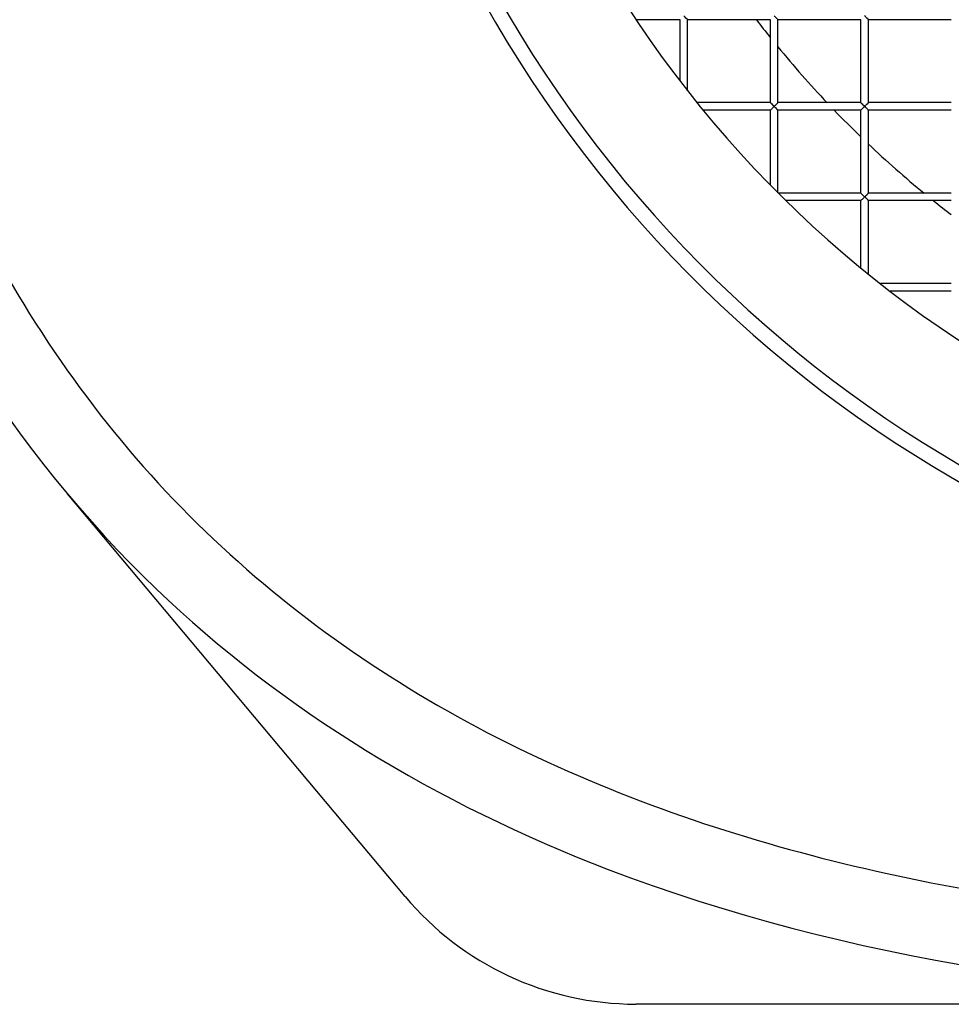
# Model space of a CAD drawing. Units: millimetres. Extents: x -1641 to 12902, y 960 to 6663.
# Drawn here: x 9819 to 9881, y 4253 to 4318 of the extents above; entities that cross this region are included whole.
import ezdxf

# ---------------------------------------------------------------- set-up
doc = ezdxf.new("R2010")
doc.units = ezdxf.units.MM
doc.header["$LTSCALE"] = 825
doc.layers.add('Grundriss', color=7, linetype='CONTINUOUS', lineweight=30)

msp = doc.modelspace()

# ---------------------------------------------------------------- linework, layer by layer
at = {"layer": 'Grundriss', "lineweight": 30}
for p, q in [((9863.167, 4318.336), (9860.259, 4318.336)), ((9863.167, 4314.275), (9863.167, 4318.336)), ((9863.667, 4313.629), (9863.667, 4318.336)), ((9869.167, 4318.336), (9863.668, 4318.336)), ((9869.167, 4312.836), (9869.167, 4318.336)), ((9869.667, 4312.836), (9869.667, 4318.336)), ((9875.167, 4318.336), (9869.668, 4318.336)), ((9875.167, 4312.836), (9875.167, 4318.336)), ((9875.667, 4312.836), (9875.667, 4318.336)), ((9881.167, 4318.336), (9875.668, 4318.336)), ((9869.167, 4312.836), (9864.312, 4312.836)), ((9875.167, 4312.836), (9869.668, 4312.836)), ((9881.167, 4312.836), (9875.668, 4312.836)), ((9869.167, 4312.336), (9864.718, 4312.336)), ((9869.167, 4307.377), (9869.167, 4312.336)), ((9869.667, 4306.855), (9869.667, 4312.336)), ((9875.167, 4312.336), (9869.668, 4312.336)), ((9875.167, 4306.836), (9875.167, 4312.336)), ((9875.667, 4306.836), (9875.667, 4312.336)), ((9881.167, 4312.336), (9875.668, 4312.336)), ((9875.167, 4306.836), (9869.687, 4306.836)), ((9881.167, 4306.836), (9875.668, 4306.836)), ((9875.167, 4306.336), (9870.209, 4306.336)), ((9875.167, 4301.886), (9875.167, 4306.336)), ((9875.667, 4301.48), (9875.667, 4306.336)), ((9881.167, 4306.336), (9875.668, 4306.336)), ((9881.167, 4300.836), (9876.461, 4300.836)), ((9881.167, 4300.336), (9877.107, 4300.336)), ((9844.918, 4260.195), (9822.525, 4286.883)), ((9913.072, 4253.051), (9860.239, 4253.051))]:
    msp.add_line(p, q, dxfattribs=at)
for centre, radius, start, end in [((9923.417, 4360.586), 84, 86.58687, 279.9419), ((9923.417, 4360.586), 83, 86.54526, 280.06251), ((9923.417, 4360.586), 76, 86.22684, 281.00043), ((9923.417, 4360.586), 69.5, 217.44477, 218.67262), ((9923.417, 4360.586), 69.5, 219.32675, 223.40692), ((9923.417, 4360.586), 69.5, 223.97815, 226.02179), ((9923.417, 4360.586), 69.5, 226.59322, 230.67337), ((9923.417, 4360.586), 69.5, 231.32719, 232.55502), ((9860.239, 4273.051), 20, 220, 270)]:
    msp.add_arc(centre, radius, start, end, dxfattribs=at)
for points, knots in [([(9923.417, 4500.586), (9899.735, 4500.586), (9844.648, 4490.548), (9803.833, 4429.002), (9797.483, 4370.968), (9803.804, 4313.812), (9825.274, 4279.535), (9861.163, 4257.778), (9894.771, 4253.04), (9914.426, 4253.038), (9916.913, 4253.091)], [0, 0, 0, 0, 0.218493, 0.352956, 0.539873, 0.655176, 0.760102, 0.852857, 0.98131, 1, 1, 1, 1]), ([(9923.417, 4495.586), (9915.498, 4495.586), (9899.646, 4494.234), (9880.265, 4489.799), (9865.383, 4484.293), (9854.696, 4479.033), (9844.746, 4472.457), (9835.938, 4464.41), (9828.353, 4455.215), (9819.839, 4441.82), (9811.967, 4423.5), (9806.555, 4400.267), (9804.849, 4380.48), (9804.743, 4364.625), (9805.315, 4348.786), (9807.09, 4332.975), (9811.042, 4317.593), (9816.907, 4302.86), (9828.1, 4286.161), (9847.226, 4271.502), (9869.523, 4262.745), (9893.004, 4258.581), (9908.88, 4257.923), (9916.802, 4258.091)], [0, 0, 0, 0, 0.062512, 0.125026, 0.156306, 0.18758, 0.218846, 0.25011, 0.281379, 0.312653, 0.375138, 0.437651, 0.500191, 0.531476, 0.562761, 0.625287, 0.656562, 0.687831, 0.750178, 0.81252, 0.874953, 0.937462, 1, 1, 1, 1]), ([(9863.664, 4318.339), (9863.672, 4318.331), (9863.5, 4318.503), (9863.493, 4318.512), (9863.417, 4318.586)], [0, 0, 0, 0, 0.093862, 1, 1, 1, 1]), ([(9869.664, 4318.339), (9869.672, 4318.331), (9869.5, 4318.503), (9869.493, 4318.512), (9869.417, 4318.586)], [0, 0, 0, 0, 0.093862, 1, 1, 1, 1]), ([(9875.664, 4318.339), (9875.672, 4318.331), (9875.5, 4318.503), (9875.493, 4318.512), (9875.417, 4318.586)], [0, 0, 0, 0, 0.093862, 1, 1, 1, 1]), ([(9869.171, 4312.832), (9869.179, 4312.824), (9869.262, 4312.743), (9869.342, 4312.659), (9869.417, 4312.586)], [0, 0, 0, 0, 0.096138, 1, 1, 1, 1]), ([(9869.417, 4312.586), (9869.39, 4312.559), (9869.308, 4312.476), (9869.225, 4312.394), (9869.171, 4312.339)], [0, 0, 0, 0, 0.333457, 1, 1, 1, 1]), ([(9869.417, 4312.586), (9869.493, 4312.659), (9869.5, 4312.668), (9869.672, 4312.84), (9869.664, 4312.832)], [0, 0, 0, 0, 0.905772, 1, 1, 1, 1]), ([(9869.664, 4312.339), (9869.672, 4312.331), (9869.5, 4312.503), (9869.493, 4312.512), (9869.417, 4312.586)], [0, 0, 0, 0, 0.093862, 1, 1, 1, 1]), ([(9875.171, 4312.832), (9875.179, 4312.824), (9875.262, 4312.743), (9875.342, 4312.659), (9875.417, 4312.586)], [0, 0, 0, 0, 0.096138, 1, 1, 1, 1]), ([(9875.417, 4312.586), (9875.39, 4312.559), (9875.308, 4312.476), (9875.225, 4312.394), (9875.171, 4312.339)], [0, 0, 0, 0, 0.333457, 1, 1, 1, 1]), ([(9875.417, 4312.586), (9875.493, 4312.659), (9875.5, 4312.668), (9875.672, 4312.84), (9875.664, 4312.832)], [0, 0, 0, 0, 0.905772, 1, 1, 1, 1]), ([(9875.664, 4312.339), (9875.672, 4312.331), (9875.5, 4312.503), (9875.493, 4312.512), (9875.417, 4312.586)], [0, 0, 0, 0, 0.093862, 1, 1, 1, 1]), ([(9875.171, 4306.832), (9875.179, 4306.824), (9875.262, 4306.743), (9875.342, 4306.659), (9875.417, 4306.586)], [0, 0, 0, 0, 0.096138, 1, 1, 1, 1]), ([(9875.417, 4306.586), (9875.39, 4306.559), (9875.308, 4306.476), (9875.225, 4306.394), (9875.171, 4306.339)], [0, 0, 0, 0, 0.333457, 1, 1, 1, 1]), ([(9875.417, 4306.586), (9875.493, 4306.659), (9875.5, 4306.668), (9875.672, 4306.84), (9875.664, 4306.832)], [0, 0, 0, 0, 0.905772, 1, 1, 1, 1]), ([(9875.664, 4306.339), (9875.672, 4306.331), (9875.5, 4306.503), (9875.493, 4306.512), (9875.417, 4306.586)], [0, 0, 0, 0, 0.093862, 1, 1, 1, 1])]:
    msp.add_open_spline(points, degree=3, knots=knots, dxfattribs=at)

doc.saveas('drawing.dxf')
